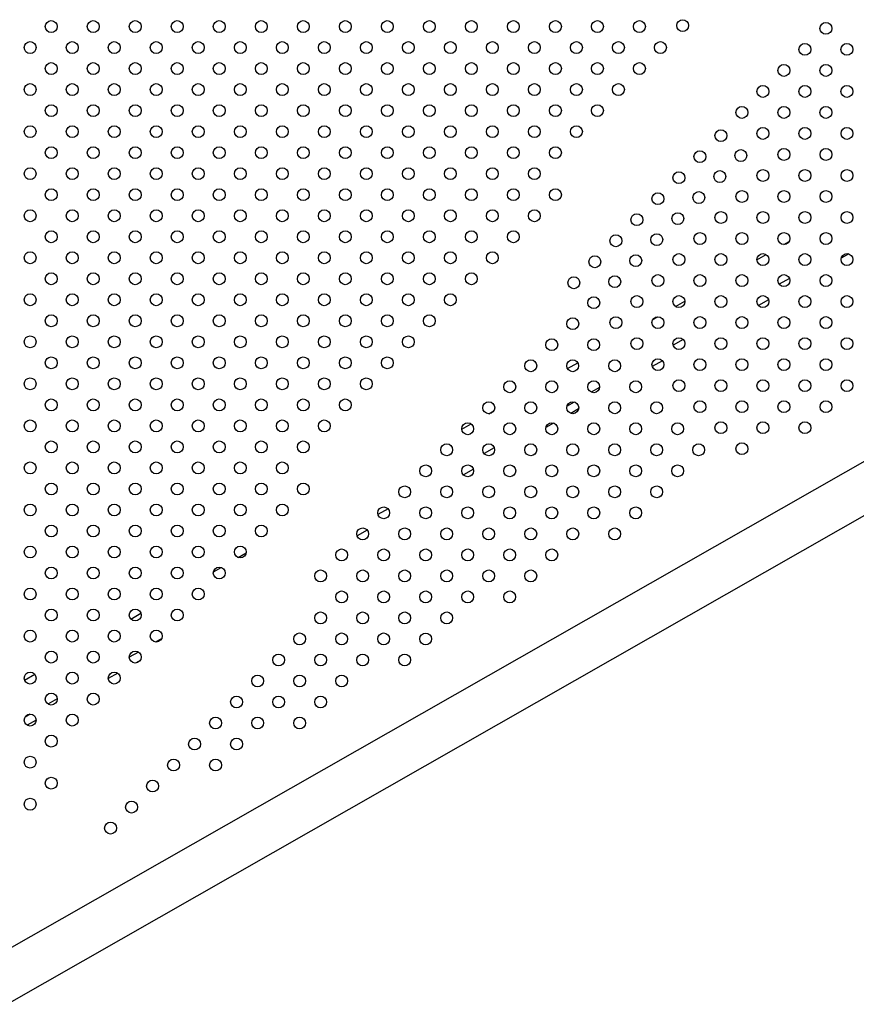
# Model space of a CAD drawing. Units: millimetres. Extents: x 2494 to 2671, y 1641 to 1778.
# Drawn here: x 2638 to 2644, y 1680 to 1687 of the extents above; entities that cross this region are included whole.
import ezdxf

# ---------------------------------------------------------------- set-up
doc = ezdxf.new("R2010")
doc.units = ezdxf.units.MM

msp = doc.modelspace()

# ---------------------------------------------------------------- linework, layer by layer
at = {"color": 7, "linetype": 'Continuous', "lineweight": 25}
for p, q in [((2643.3404, 1685.2696), (2643.3766, 1685.2904)), ((2643.1602, 1685.1662), (2643.222, 1685.2017)), ((2643.7775, 1685.2065), (2643.7269, 1685.1775)), ((2646.1607, 1685.11), (2637.956, 1680.4326)), ((2643.379, 1685.0409), (2643.3105, 1685.0016)), ((2642.6123, 1684.852), (2642.6744, 1684.8876)), ((2643.2383, 1684.8973), (2643.1706, 1684.8584)), ((2638.1132, 1680.1568), (2646.318, 1684.8342)), ((2642.4583, 1684.7637), (2642.4935, 1684.7838)), ((2642.6632, 1684.6303), (2642.596, 1684.5918)), ((2641.8844, 1684.4345), (2641.9538, 1684.4743)), ((2642.5233, 1684.4872), (2642.4552, 1684.4481)), ((2642.1007, 1684.3077), (2642.0448, 1684.2757)), ((2641.9297, 1684.2096), (2641.8817, 1684.1821)), ((2641.3549, 1684.1309), (2641.3886, 1684.1502)), ((2641.9594, 1684.1637), (2641.9063, 1684.1333)), ((2641.173, 1684.0265), (2641.2356, 1684.0624)), ((2641.7913, 1684.0673), (2641.7395, 1684.0376)), ((2641.3921, 1683.9013), (2641.3238, 1683.8622)), ((2641.2514, 1683.7576), (2641.184, 1683.719)), ((2640.6766, 1683.4909), (2640.6089, 1683.4522)), ((2640.5367, 1683.3478), (2640.4683, 1683.3085)), ((2639.6675, 1683.163), (2639.7213, 1683.1939)), ((2639.5014, 1683.0678), (2639.5525, 1683.0971)), ((2638.9454, 1682.7489), (2639.013, 1682.7877)), ((2639.1517, 1682.6164), (2639.114, 1682.5948)), ((2638.9961, 1682.5271), (2638.9348, 1682.4919)), ((2639.0079, 1682.4709), (2638.9773, 1682.4534)), ((2638.2299, 1682.3385), (2638.2982, 1682.3777)), ((2638.8568, 1682.3843), (2638.7935, 1682.348)), ((2638.449, 1682.2133), (2638.3864, 1682.1775)), ((2638.2671, 1682.109), (2638.2334, 1682.0897)), ((2638.3076, 1682.0693), (2638.2472, 1682.0346))]:
    msp.add_line(p, q, dxfattribs=at)
for centre in [(2638.4091, 1686.7359), (2638.6919, 1686.7359), (2638.9747, 1686.7359), (2639.2576, 1686.7359), (2639.5404, 1686.7359), (2639.8233, 1686.7359), (2640.1061, 1686.7359), (2640.389, 1686.7359), (2640.6718, 1686.7359), (2640.9546, 1686.7359), (2641.2375, 1686.7359), (2641.5203, 1686.7359), (2641.8032, 1686.7359), (2642.086, 1686.7359), (2642.3689, 1686.7359), (2642.6598, 1686.7422), (2643.6243, 1686.7238), (2638.2676, 1686.5945), (2638.5505, 1686.5945), (2638.8333, 1686.5945), (2639.1162, 1686.5945), (2639.399, 1686.5945), (2639.6819, 1686.5945), (2639.9647, 1686.5945), (2640.2475, 1686.5945), (2640.5304, 1686.5945), (2640.8132, 1686.5945), (2641.0961, 1686.5945), (2641.3789, 1686.5945), (2641.6617, 1686.5945), (2641.9446, 1686.5945), (2642.2274, 1686.5945), (2642.5103, 1686.5945), (2643.4829, 1686.5824), (2643.7657, 1686.5824), (2638.4091, 1686.4531), (2638.6919, 1686.4531), (2638.9747, 1686.4531), (2639.2576, 1686.4531), (2639.5404, 1686.4531), (2639.8233, 1686.4531), (2640.1061, 1686.4531), (2640.389, 1686.4531), (2640.6718, 1686.4531), (2640.9546, 1686.4531), (2641.2375, 1686.4531), (2641.5203, 1686.4531), (2641.8032, 1686.4531), (2642.086, 1686.4531), (2642.3689, 1686.4531), (2643.3415, 1686.441), (2643.6243, 1686.441), (2638.2676, 1686.3117), (2638.5505, 1686.3117), (2638.8333, 1686.3117), (2639.1162, 1686.3117), (2639.399, 1686.3117), (2639.6819, 1686.3117), (2639.9647, 1686.3117), (2640.2475, 1686.3117), (2640.5304, 1686.3117), (2640.8132, 1686.3117), (2641.0961, 1686.3117), (2641.3789, 1686.3117), (2641.6617, 1686.3117), (2641.9446, 1686.3117), (2642.2274, 1686.3117), (2643.2001, 1686.2995), (2643.4829, 1686.2996), (2643.7657, 1686.2996), (2638.4091, 1686.1702), (2638.6919, 1686.1702), (2638.9747, 1686.1702), (2639.2576, 1686.1702), (2639.5404, 1686.1702), (2639.8233, 1686.1702), (2640.1061, 1686.1702), (2640.389, 1686.1702), (2640.6718, 1686.1702), (2640.9546, 1686.1702), (2641.2375, 1686.1702), (2641.5203, 1686.1702), (2641.8032, 1686.1702), (2642.086, 1686.1702), (2643.0586, 1686.1581), (2643.3415, 1686.1581), (2643.6243, 1686.1582), (2638.2676, 1686.0288), (2638.5505, 1686.0288), (2638.8333, 1686.0288), (2639.1162, 1686.0288), (2639.399, 1686.0288), (2639.6819, 1686.0288), (2639.9647, 1686.0288), (2640.2475, 1686.0288), (2640.5304, 1686.0288), (2640.8132, 1686.0288), (2641.0961, 1686.0288), (2641.3789, 1686.0288), (2641.6617, 1686.0288), (2641.9446, 1686.0288), (2642.9172, 1686.0019), (2643.2001, 1686.0167), (2643.4829, 1686.0167), (2643.7658, 1686.0167), (2638.4091, 1685.8874), (2638.6919, 1685.8874), (2638.9747, 1685.8874), (2639.2576, 1685.8874), (2639.5404, 1685.8874), (2639.8233, 1685.8874), (2640.1061, 1685.8874), (2640.389, 1685.8874), (2640.6718, 1685.8874), (2640.9546, 1685.8874), (2641.2375, 1685.8874), (2641.5203, 1685.8874), (2641.8032, 1685.8874), (2642.7758, 1685.8605), (2643.0516, 1685.8678), (2643.3415, 1685.8753), (2643.6244, 1685.8753), (2638.2676, 1685.746), (2638.5505, 1685.746), (2638.8333, 1685.746), (2639.1162, 1685.746), (2639.399, 1685.746), (2639.6819, 1685.746), (2639.9647, 1685.746), (2640.2475, 1685.746), (2640.5304, 1685.746), (2640.8132, 1685.746), (2641.0961, 1685.746), (2641.3789, 1685.746), (2641.6617, 1685.746), (2642.9101, 1685.7264), (2643.2001, 1685.7339), (2643.4829, 1685.7339), (2643.7658, 1685.7339), (2642.6344, 1685.719), (2638.4091, 1685.6045), (2638.6919, 1685.6045), (2638.9747, 1685.6045), (2639.2576, 1685.6045), (2639.5404, 1685.6045), (2639.8233, 1685.6045), (2640.1061, 1685.6045), (2640.389, 1685.6045), (2640.6718, 1685.6045), (2640.9546, 1685.6045), (2641.2375, 1685.6045), (2641.5203, 1685.6045), (2641.8032, 1685.6045), (2643.0587, 1685.5924), (2643.3415, 1685.5924), (2643.6244, 1685.5925), (2642.493, 1685.5776), (2642.7687, 1685.585), (2638.2676, 1685.4631), (2638.5505, 1685.4631), (2638.8333, 1685.4631), (2639.1162, 1685.4631), (2639.399, 1685.4631), (2639.6819, 1685.4631), (2639.9647, 1685.4631), (2640.2475, 1685.4631), (2640.5304, 1685.4631), (2640.8132, 1685.4631), (2641.0961, 1685.4631), (2641.3789, 1685.4631), (2641.6617, 1685.4631), (2642.3516, 1685.4362), (2642.6273, 1685.4435), (2642.9173, 1685.451), (2643.2001, 1685.451), (2643.483, 1685.451), (2643.7658, 1685.4511), (2638.4091, 1685.3217), (2638.6919, 1685.3217), (2638.9747, 1685.3217), (2639.2576, 1685.3217), (2639.5404, 1685.3217), (2639.8233, 1685.3217), (2640.1061, 1685.3217), (2640.389, 1685.3217), (2640.6718, 1685.3217), (2640.9546, 1685.3217), (2641.2375, 1685.3217), (2641.5203, 1685.3217), (2642.2102, 1685.2947), (2642.4858, 1685.3021), (2642.7759, 1685.3096), (2643.0587, 1685.3096), (2643.3416, 1685.3096), (2643.6244, 1685.3096), (2638.2676, 1685.1803), (2638.5505, 1685.1803), (2638.8333, 1685.1803), (2639.1162, 1685.1803), (2639.399, 1685.1803), (2639.6819, 1685.1803), (2639.9647, 1685.1803), (2640.2475, 1685.1803), (2640.5304, 1685.1803), (2640.8132, 1685.1803), (2641.0961, 1685.1803), (2641.3789, 1685.1803), (2642.0688, 1685.1533), (2642.3444, 1685.1607), (2642.6345, 1685.1681), (2642.9173, 1685.1681), (2643.2001, 1685.1682), (2643.483, 1685.1682), (2643.7658, 1685.1682), (2638.4091, 1685.0389), (2638.6919, 1685.0389), (2638.9747, 1685.0389), (2639.2576, 1685.0389), (2639.5404, 1685.0389), (2639.8233, 1685.0389), (2640.1061, 1685.0389), (2640.389, 1685.0389), (2640.6718, 1685.0389), (2640.9546, 1685.0389), (2641.2375, 1685.0389), (2641.9273, 1685.0119), (2642.203, 1685.0193), (2642.4931, 1685.0267), (2642.7759, 1685.0267), (2643.0587, 1685.0267), (2643.3416, 1685.0268), (2643.6244, 1685.0268), (2638.2676, 1684.8974), (2638.5505, 1684.8974), (2638.8333, 1684.8974), (2639.1162, 1684.8974), (2639.399, 1684.8974), (2639.6819, 1684.8974), (2639.9647, 1684.8974), (2640.2475, 1684.8974), (2640.5304, 1684.8974), (2640.8132, 1684.8974), (2641.0961, 1684.8974), (2642.0615, 1684.8779), (2642.3516, 1684.8853), (2642.6345, 1684.8853), (2642.9173, 1684.8853), (2643.2002, 1684.8853), (2643.483, 1684.8853), (2643.7659, 1684.8854), (2638.4091, 1684.756), (2638.6919, 1684.756), (2638.9747, 1684.756), (2639.2576, 1684.756), (2639.5404, 1684.756), (2639.8233, 1684.756), (2640.1061, 1684.756), (2640.389, 1684.756), (2640.6718, 1684.756), (2640.9546, 1684.756), (2641.9201, 1684.7365), (2642.2102, 1684.7438), (2642.4931, 1684.7438), (2642.7759, 1684.7439), (2643.0588, 1684.7439), (2643.3416, 1684.7439), (2643.6244, 1684.7439), (2638.2676, 1684.6146), (2638.5505, 1684.6146), (2638.8333, 1684.6146), (2639.1162, 1684.6146), (2639.399, 1684.6146), (2639.6819, 1684.6146), (2639.9647, 1684.6146), (2640.2475, 1684.6146), (2640.5304, 1684.6146), (2640.8132, 1684.6146), (2642.3517, 1684.6024), (2642.6345, 1684.6024), (2642.9173, 1684.6025), (2643.2002, 1684.6025), (2643.483, 1684.6025), (2643.7659, 1684.6025), (2641.7787, 1684.5951), (2642.061, 1684.5951), (2638.4091, 1684.4732), (2638.6919, 1684.4732), (2638.9747, 1684.4732), (2639.2576, 1684.4732), (2639.5404, 1684.4732), (2639.8233, 1684.4732), (2640.1061, 1684.4732), (2640.389, 1684.4732), (2640.6718, 1684.4732), (2641.6372, 1684.4537), (2641.9195, 1684.4537), (2642.2024, 1684.4537), (2642.4931, 1684.461), (2642.7759, 1684.461), (2643.0588, 1684.4611), (2643.3416, 1684.4611), (2643.6245, 1684.4611), (2638.2676, 1684.3318), (2638.5505, 1684.3318), (2638.8333, 1684.3318), (2639.1162, 1684.3318), (2639.399, 1684.3318), (2639.6819, 1684.3318), (2639.9647, 1684.3318), (2640.2475, 1684.3318), (2640.5304, 1684.3318), (2641.4958, 1684.3123), (2641.7786, 1684.3122), (2642.061, 1684.3123), (2642.3438, 1684.3122), (2642.6345, 1684.3196), (2642.9173, 1684.3196), (2643.2002, 1684.3195), (2643.483, 1684.3195), (2643.7659, 1684.3195), (2638.4091, 1684.1903), (2638.6919, 1684.1903), (2638.9747, 1684.1903), (2639.2576, 1684.1903), (2639.5404, 1684.1903), (2639.8233, 1684.1903), (2640.1061, 1684.1903), (2640.389, 1684.1903), (2641.3544, 1684.1709), (2641.6372, 1684.1708), (2641.9201, 1684.1708), (2642.2024, 1684.1708), (2642.4847, 1684.1708), (2642.7759, 1684.1781), (2643.0588, 1684.1781), (2643.3416, 1684.1781), (2643.6244, 1684.1781), (2638.2676, 1684.0489), (2638.5505, 1684.0489), (2638.8333, 1684.0489), (2639.1162, 1684.0489), (2639.399, 1684.0489), (2639.6819, 1684.0489), (2639.9647, 1684.0489), (2640.2475, 1684.0489), (2641.2129, 1684.0294), (2641.4958, 1684.0294), (2641.7786, 1684.0294), (2642.0615, 1684.0294), (2642.3438, 1684.0294), (2642.6261, 1684.0294), (2642.9173, 1684.0367), (2643.2002, 1684.0367), (2643.483, 1684.0367), (2638.4091, 1683.9075), (2638.6919, 1683.9075), (2638.9747, 1683.9075), (2639.2576, 1683.9075), (2639.5404, 1683.9075), (2639.8233, 1683.9075), (2640.1061, 1683.9075), (2641.0715, 1683.888), (2641.3543, 1683.888), (2641.6372, 1683.888), (2641.92, 1683.888), (2642.2023, 1683.888), (2642.4847, 1683.888), (2642.7675, 1683.888), (2643.0588, 1683.8954), (2638.2676, 1683.7661), (2638.5505, 1683.7661), (2638.8333, 1683.7661), (2639.1162, 1683.7661), (2639.399, 1683.7661), (2639.6819, 1683.7661), (2639.9647, 1683.7661), (2640.9301, 1683.7466), (2641.2129, 1683.7466), (2641.4958, 1683.7466), (2641.7786, 1683.7466), (2642.0614, 1683.7465), (2642.3438, 1683.7466), (2642.6261, 1683.7466), (2638.4091, 1683.6246), (2638.6919, 1683.6246), (2638.9747, 1683.6246), (2639.2576, 1683.6246), (2639.5404, 1683.6246), (2639.8233, 1683.6246), (2640.1061, 1683.6246), (2640.7886, 1683.6052), (2641.0715, 1683.6052), (2641.3543, 1683.6052), (2641.6372, 1683.6051), (2641.92, 1683.6051), (2642.2023, 1683.6051), (2642.4852, 1683.6051), (2638.2676, 1683.4832), (2638.5505, 1683.4832), (2638.8333, 1683.4832), (2639.1162, 1683.4832), (2639.399, 1683.4832), (2639.6819, 1683.4832), (2639.9647, 1683.4832), (2640.6472, 1683.4638), (2640.93, 1683.4638), (2641.2129, 1683.4638), (2641.4957, 1683.4637), (2641.7786, 1683.4637), (2642.0614, 1683.4637), (2642.3438, 1683.4637), (2638.4091, 1683.3418), (2638.6919, 1683.3418), (2638.9747, 1683.3418), (2639.2576, 1683.3418), (2639.5404, 1683.3418), (2639.8233, 1683.3418), (2640.5058, 1683.3224), (2640.7886, 1683.3224), (2641.0715, 1683.3223), (2641.3543, 1683.3223), (2641.6371, 1683.3223), (2641.92, 1683.3223), (2642.2024, 1683.3223), (2638.2676, 1683.2004), (2638.5505, 1683.2004), (2638.8333, 1683.2004), (2639.1162, 1683.2004), (2639.399, 1683.2004), (2639.6819, 1683.2004), (2640.3643, 1683.181), (2640.6472, 1683.181), (2640.93, 1683.1809), (2641.2129, 1683.1809), (2641.4957, 1683.1809), (2641.7786, 1683.1809), (2638.4091, 1683.059), (2638.6919, 1683.059), (2638.9747, 1683.059), (2639.2576, 1683.059), (2639.5404, 1683.059), (2640.2229, 1683.0396), (2640.5058, 1683.0395), (2640.7886, 1683.0395), (2641.0714, 1683.0395), (2641.3543, 1683.0395), (2641.6371, 1683.0395), (2638.2676, 1682.9175), (2638.5505, 1682.9175), (2638.8333, 1682.9175), (2639.1162, 1682.9175), (2639.399, 1682.9175), (2640.3643, 1682.8981), (2640.6472, 1682.8981), (2640.93, 1682.8981), (2641.2128, 1682.8981), (2641.4957, 1682.898), (2638.4091, 1682.7761), (2638.6919, 1682.7761), (2638.9747, 1682.7761), (2639.2576, 1682.7761), (2640.2229, 1682.7567), (2640.5057, 1682.7567), (2640.7886, 1682.7567), (2641.0714, 1682.7567), (2638.2676, 1682.6347), (2638.5505, 1682.6347), (2638.8333, 1682.6347), (2639.1162, 1682.6347), (2640.0815, 1682.6153), (2640.3643, 1682.6153), (2640.6471, 1682.6153), (2640.93, 1682.6152), (2638.4091, 1682.4933), (2638.6919, 1682.4933), (2638.9747, 1682.4933), (2639.94, 1682.4739), (2640.2229, 1682.4739), (2640.5057, 1682.4739), (2640.7885, 1682.4738), (2638.2676, 1682.3519), (2638.5505, 1682.3519), (2638.8333, 1682.3519), (2639.7986, 1682.3325), (2640.0814, 1682.3325), (2640.3643, 1682.3325), (2638.4091, 1682.2104), (2638.6919, 1682.2104), (2639.6569, 1682.1911), (2639.94, 1682.1911), (2640.2228, 1682.191), (2638.2676, 1682.069), (2638.5505, 1682.069), (2639.5155, 1682.0496), (2639.7986, 1682.0497), (2640.0814, 1682.0496), (2638.4091, 1681.9276), (2639.3741, 1681.9082), (2639.6569, 1681.9082), (2638.2676, 1681.7862), (2639.2329, 1681.7669), (2639.5155, 1681.7668), (2638.4091, 1681.6447), (2639.0914, 1681.6254), (2638.2676, 1681.5033), (2638.95, 1681.484), (2638.8086, 1681.3426)]:
    msp.add_circle(centre, 0.04, dxfattribs=at)

doc.saveas('drawing.dxf')
